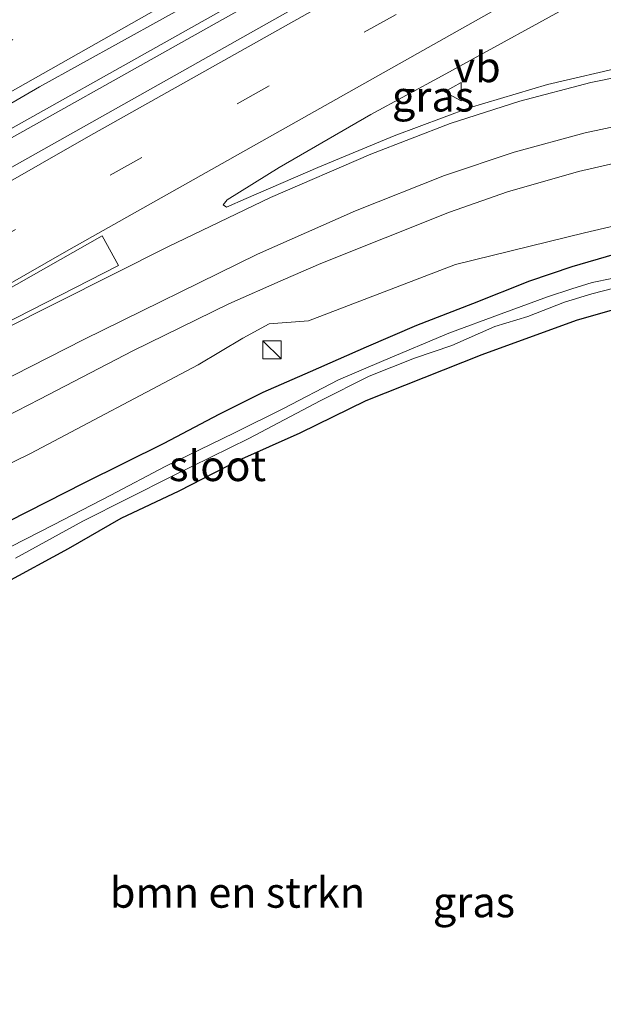
# Model space of a CAD drawing. Units: metres. Extents: x 156008 to 160006, y 575000 to 577773.
# Drawn here: x 159856 to 159904, y 577432 to 577513 of the extents above; entities that cross this region are included whole.
import ezdxf
from ezdxf.enums import TextEntityAlignment as Align

# ---------------------------------------------------------------- set-up
doc = ezdxf.new("R2010")
doc.units = ezdxf.units.M
doc.linetypes.add('VW-3-9_STREEP', pattern=[12, 3, -9])
doc.layers.get('0').update_dxf_attribs({"lineweight": 25})
for name, color, linetype, lineweight in [('B-ME-BV-GELEIDECONSTRUCTIE-GELEIDERAIL-L-B1', 213, 'BV-GELEIDERAIL', 18), ('B-ME-GR-BOMENSTRUIKEN-GV-B6', 93, 'Continuous', 18), ('B-ME-GW-KRUINLIJN-L-B1', 93, 'Continuous', 18), ('B-ME-IE-GRASLAND-GV-B6', 93, 'Continuous', 18), ('B-ME-IE-INRICHTINGSELEMENT-S-B1', 253, 'Continuous', 18), ('B-ME-OG-WATER-GV-B6', 153, 'Continuous', 18), ('B-ME-VH-VERH_SOORT-BITUMEN-GV-B6', 8, 'IE-TERREINAFSCHEIDING-NATUURLIJK-HOUTWAL', 18), ('B-ME-VW-MARKERING-39STREEP-015-L-B1', 255, 'VW-3-9_STREEP', 18), ('B-ME-VW-MARKERING-STREEP-015-L-B1', 7, 'Continuous', 18), ('B-ME-VW-MARKERING-VLAKMARK-GV-B6', 7, 'Continuous', 18), ('B-ME-VW-MEUBILAIR_WEGMEUBILAIR-VERKEERSBORD-S-B1', 8, 'Continuous', 18)]:
    doc.layers.add(name, color=color, linetype=linetype, lineweight=lineweight)
doc.layers.add('B-ME-GW-INSTEEKWATERGANG-L-B1', color=10, linetype='Continuous')
doc.styles.add('NLCS-ISO', font='NLCS-ISO.TTF')
doc.linetypes.add('BV-GELEIDERAIL', pattern='A,10,-3,[108,NLCS.SHX,S=1,R=0,X=0,Y=0],-3', length=16)
doc.linetypes.add('IE-TERREINAFSCHEIDING-NATUURLIJK-HOUTWAL', pattern='A,7,-1.5,[67,NLCS.SHX,S=0.75,R=45,X=0,Y=0],-1.5,7,-1.5,[70,NLCS.SHX,S=0.75,R=0,X=0,Y=0],-1.5', length=20)

# ---------------------------------------------------------------- blocks, each defined once
blk = doc.blocks.new('kast')
blk.add_line((-0.75, -0.75), (0.75, 0.75))
blk.add_lwpolyline([(-0.75, 0.75), (0.75, 0.75), (0.75, -0.75), (-0.75, -0.75)], close=True)
blk = doc.blocks.new('verkeersbord')
for p, q in [((0, 0.75), (-0.75, -0.625)), ((0.75, -0.625), (0, 0.75)), ((-0.75, -0.625), (0.75, -0.625))]:
    blk.add_line(p, q)

msp = doc.modelspace()

# ---------------------------------------------------------------- linework, layer by layer
at = {"layer": 'B-ME-BV-GELEIDECONSTRUCTIE-GELEIDERAIL-L-B1'}
for points in [[(159835.3951, 577492.9852, 2.2499), (159850.925, 577501.939, 2.202), (159871.881, 577513.684, 2.169), (159888.179, 577522.815, 2.157), (159898.338, 577528.368, 2.109)], [(159835.7372, 577492.388, 2.2828), (159851.231, 577501.321, 2.235), (159872.187, 577513.066, 2.202), (159888.485, 577522.197, 2.19), (159898.643, 577527.75, 2.121)]]:
    msp.add_polyline3d(points, dxfattribs=at)
at = {"layer": 'B-ME-GR-BOMENSTRUIKEN-GV-B6'}
msp.add_polyline3d([(159854.852, 577466.996, 0.033), (159860.194, 577469.893, 0.102), (159864.531, 577472.393, -0.119), (159869.302, 577474.654, -0.119), (159874.213, 577477.168, 0.006), (159879.256, 577479.414, -0.077), (159884.715, 577482.094, -0.212), (159894.264, 577485.87, 0.093), (159902.031, 577488.696, 0.165), (159907.87, 577490.381, 0.126), (159912.343, 577491.06, 0.054), (159916.585, 577491.49, 0.054), (159953.346, 577417.11, 0.5506)], dxfattribs=at)
at = {"layer": 'B-ME-GW-INSTEEKWATERGANG-L-B1'}
for points in [[(159914.545, 577495.608, -0.035), (159908.861, 577494.91, -0.089), (159905.128, 577494.118, -0.089), (159901.627, 577493.105, 0.06), (159898.145, 577491.91, 0.147), (159893.461, 577490.053, 0.09), (159888.855, 577488.273, 0.015), (159884.704, 577486.485, 0.069), (159880.091, 577484.452, -0.143), (159876.19, 577482.737, 0.033), (159872.584, 577480.931, -0.026), (159868.057, 577478.535, -0.011), (159861.472, 577475.28, 0.093), (159853.726, 577471.364, 0.021)], [(159838.825, 577458.728, -0.14), (159842.227, 577460.816, -0.2), (159846.938, 577463.553, -0.2), (159850.962, 577465.154, -0.086), (159854.852, 577466.996, 0.033), (159860.194, 577469.893, 0.102), (159864.531, 577472.393, -0.119), (159869.302, 577474.654, -0.119), (159874.213, 577477.168, 0.006), (159879.256, 577479.414, -0.077), (159884.715, 577482.094, -0.212), (159894.264, 577485.87, 0.093), (159902.031, 577488.696, 0.165), (159907.87, 577490.381, 0.126), (159912.343, 577491.06, 0.054), (159916.585, 577491.49, 0.054)]]:
    msp.add_polyline3d(points, dxfattribs=at)
at = {"layer": 'B-ME-GW-KRUINLIJN-L-B1'}
msp.add_polyline3d([(159913.319, 577498.081, 0.39), (159908.074, 577497.153, 0.363), (159902.666, 577495.878, 0.357), (159892.069, 577493.278, 0.435), (159879.956, 577488.644, 0.582), (159876.715, 577488.413, 0.582), (159874.542, 577487.21, 0.582), (159870.863, 577485.014, 0.582), (159857.061, 577477.733, 0.69), (159841.544, 577470.121, 0.573), (159827.894, 577462.266, 0.567), (159819.354, 577458.162, 0.849), (159809.483, 577452.593, 0.849), (159793.246, 577444.544, 0.903), (159780.699, 577437.85, 0.999), (159776.728, 577435.045, 0.894), (159774.004, 577433.441, 0.954), (159771.934, 577432.748, 1.2)], dxfattribs=at)
at = {"layer": 'B-ME-IE-GRASLAND-GV-B6'}
for points in [[(159845.509, 577500.768, 1.386), (159857.817, 577507.919, 1.557), (159871.312, 577515.413, 1.404), (159884.312, 577522.775, 1.329), (159897.452, 577530.16, 1.335), (159898.338, 577528.368, 1.3804), (159898.643, 577527.75, 1.396), (159899.503, 577526.011, 1.44), (159889.277, 577520.337, 1.437), (159879.145, 577514.591, 1.491), (159865.183, 577506.743, 1.485), (159848.921, 577497.582, 1.518)], [(159907.4882, 577509.8596, 1.0885), (159906.2447, 577509.6493, 1.083), (159899.6239, 577508.1157, 1.0971), (159893.1773, 577506.186, 1.1108), (159887.0154, 577503.8844, 1.1143), (159880.7167, 577501.2822, 1.1429), (159874.8323, 577498.7307, 1.1773), (159873.195, 577498.011, 1.08), (159872.929, 577498.201, 1.065), (159873.251, 577498.61, 1.065), (159877.529, 577501.259, 1.134), (159885.1, 577505.624, 1.131), (159890.967, 577508.821, 1.263), (159903.166, 577515.536, 1.203), (159904.333, 577516.242, 1.176), (159907.4882, 577509.8596, 1.0885)], [(159850.116, 577478.257, 1.11), (159857.834, 577482.192, 1.029), (159865.483, 577486.168, 0.963), (159873.397, 577490.055, 0.906), (159877.8618, 577492.0102, 0.9343), (159880.9791, 577493.3661, 0.8634), (159891.5772, 577497.5861, 0.7464), (159896.343, 577499.2531, 0.6887), (159902.1815, 577500.9318, 0.6424), (159908.1705, 577502.3016, 0.5762), (159911.0068, 577502.743, 0.547), (159913.319, 577498.081, 0.39), (159908.074, 577497.153, 0.363), (159902.666, 577495.878, 0.357), (159892.069, 577493.278, 0.435), (159879.956, 577488.644, 0.582), (159876.715, 577488.413, 0.582), (159874.542, 577487.21, 0.582), (159870.863, 577485.014, 0.582), (159857.061, 577477.733, 0.69), (159841.544, 577470.121, 0.573)], [(159841.544, 577470.121, 0.573), (159857.061, 577477.733, 0.69), (159870.863, 577485.014, 0.582), (159874.542, 577487.21, 0.582), (159876.715, 577488.413, 0.582), (159879.956, 577488.644, 0.582), (159892.069, 577493.278, 0.435), (159902.666, 577495.878, 0.357), (159908.074, 577497.153, 0.363), (159913.319, 577498.081, 0.39), (159914.545, 577495.608, -0.035), (159908.861, 577494.91, -0.089), (159905.128, 577494.118, -0.089), (159901.627, 577493.105, 0.06), (159898.145, 577491.91, 0.147), (159893.461, 577490.053, 0.09), (159888.855, 577488.273, 0.015), (159884.704, 577486.485, 0.069), (159880.091, 577484.452, -0.143), (159876.19, 577482.737, 0.033), (159872.584, 577480.931, -0.026), (159868.057, 577478.535, -0.011), (159861.472, 577475.28, 0.093), (159853.726, 577471.364, 0.021)], [(159853.726, 577471.364, 0.021), (159861.472, 577475.28, 0.093), (159868.057, 577478.535, -0.011), (159872.584, 577480.931, -0.026), (159876.19, 577482.737, 0.033), (159880.091, 577484.452, -0.143), (159884.704, 577486.485, 0.069), (159888.855, 577488.273, 0.015), (159893.461, 577490.053, 0.09), (159898.145, 577491.91, 0.147), (159901.627, 577493.105, 0.06), (159905.128, 577494.118, -0.089), (159908.861, 577494.91, -0.089), (159914.545, 577495.608, -0.035), (159915.351, 577493.982, -0.935)], [(159915.351, 577493.982, -0.935), (159910.077, 577493.456, -1.004), (159906.876, 577492.597, -1.004), (159904.94, 577492.125, -1.004), (159903.308, 577491.811, -1.004), (159901.648, 577491.29, -1.004), (159899.642, 577490.621, -1.004), (159895.805, 577489.216, -1.004), (159891.501, 577487.62, -1.004), (159886.166, 577485.368, -1.004), (159882.437, 577483.781, -1.004), (159877.905, 577481.426, -1.004), (159873.865, 577479.434, -1.004), (159868.154, 577476.654, -1.004), (159863.672, 577474.304, -1.004), (159858.955, 577471.842, -1.004), (159851.907, 577468.253, -1.004)], [(159855.829, 577469.111, -1.004), (159861.387, 577472.143, -1.004), (159868.794, 577475.895, -1.004), (159875.05, 577478.955, -1.004), (159880.929, 577482.05, -1.004), (159884.956, 577484.082, -1.004), (159888.692, 577485.576, -1.004), (159891.745, 577486.617, -1.004), (159895.285, 577488.184, -1.004), (159898.025, 577488.998, -1.004), (159901.043, 577490.178, -1.004), (159903.269, 577490.879, -1.004), (159905.937, 577491.561, -1.004)], [(159907.87, 577490.381, 0.126), (159902.031, 577488.696, 0.165), (159894.264, 577485.87, 0.093), (159884.715, 577482.094, -0.212), (159879.256, 577479.414, -0.077), (159874.213, 577477.168, 0.006), (159869.302, 577474.654, -0.119), (159864.531, 577472.393, -0.119), (159860.194, 577469.893, 0.102), (159854.852, 577466.996, 0.033)]]:
    msp.add_polyline3d(points, dxfattribs=at)
at = {"layer": 'B-ME-OG-WATER-GV-B6'}
for points in [[(159851.907, 577468.253, -1.004), (159858.955, 577471.842, -1.004), (159863.672, 577474.304, -1.004), (159868.154, 577476.654, -1.004), (159873.865, 577479.434, -1.004), (159877.905, 577481.426, -1.004), (159882.437, 577483.781, -1.004), (159886.166, 577485.368, -1.004), (159891.501, 577487.62, -1.004), (159895.805, 577489.216, -1.004), (159899.642, 577490.621, -1.004), (159901.648, 577491.29, -1.004), (159903.308, 577491.811, -1.004), (159904.94, 577492.125, -1.004), (159906.876, 577492.597, -1.004), (159910.077, 577493.456, -1.004), (159915.351, 577493.982, -0.935), (159915.888, 577492.899, -0.989)], [(159915.888, 577492.899, -0.989), (159914.596, 577492.931, -1.004), (159911.632, 577492.414, -1.004), (159908.396, 577492.054, -1.004), (159905.937, 577491.561, -1.004), (159903.269, 577490.879, -1.004), (159901.043, 577490.178, -1.004), (159898.025, 577488.998, -1.004), (159895.285, 577488.184, -1.004), (159891.745, 577486.617, -1.004), (159888.692, 577485.576, -1.004), (159884.956, 577484.082, -1.004), (159880.929, 577482.05, -1.004), (159875.05, 577478.955, -1.004), (159868.794, 577475.895, -1.004), (159861.387, 577472.143, -1.004), (159855.829, 577469.111, -1.004)]]:
    msp.add_polyline3d(points, dxfattribs=at)
at = {"layer": 'B-ME-VH-VERH_SOORT-BITUMEN-GV-B6'}
for points in [[(159841.255, 577511.109, 1.8), (159859.272, 577521.355, 1.833), (159878.184, 577531.963, 1.815), (159892.62, 577539.933, 1.695), (159897.452, 577530.16, 1.335), (159884.312, 577522.775, 1.329), (159871.312, 577515.413, 1.404), (159857.817, 577507.919, 1.557), (159845.509, 577500.768, 1.386)], [(159903.166, 577515.536, 1.203), (159890.967, 577508.821, 1.263), (159885.1, 577505.624, 1.131), (159877.529, 577501.259, 1.134), (159873.251, 577498.61, 1.065), (159872.929, 577498.201, 1.065), (159873.195, 577498.011, 1.08), (159874.8323, 577498.7307, 1.1773), (159880.7167, 577501.2822, 1.1429), (159887.0154, 577503.8844, 1.1143), (159893.1773, 577506.186, 1.1108), (159899.6239, 577508.1157, 1.0971), (159906.2447, 577509.6493, 1.083)], [(159848.921, 577497.582, 1.518), (159865.183, 577506.743, 1.485), (159879.145, 577514.591, 1.491)], [(159908.1705, 577502.3016, 0.5762), (159902.1815, 577500.9318, 0.6424), (159896.343, 577499.2531, 0.6887), (159891.5772, 577497.5861, 0.7464), (159880.9791, 577493.3661, 0.8634), (159877.8618, 577492.0102, 0.9343), (159873.397, 577490.055, 0.906), (159865.483, 577486.168, 0.963), (159857.834, 577482.192, 1.029), (159850.116, 577478.257, 1.11)]]:
    msp.add_polyline3d(points, dxfattribs=at)
at = {"layer": 'B-ME-VW-MARKERING-39STREEP-015-L-B1'}
for points in [[(159558.7043, 577330.1664, 1.8422), (159575.9738, 577341.3854, 1.8001), (159596.7913, 577354.787, 1.7702), (159616.4239, 577367.4383, 1.7348), (159637.2656, 577380.7909, 1.7554), (159657.1251, 577393.3585, 1.745), (159674.9869, 577404.5684, 1.6791), (159695.6764, 577417.3843, 1.631), (159714.5783, 577428.9182, 1.6464), (159728.6811, 577437.4773, 1.6439), (159766.4509, 577460.1067, 1.6038), (159804.407, 577482.4224, 1.6603), (159842.5468, 577504.4226, 1.603), (159880.8675, 577526.1061, 1.5606), (159895.454, 577534.201, 1.5357)], [(159564.0461, 577318.8013, 1.7277), (159584.8675, 577332.1885, 1.6724), (159602.971, 577343.7161, 1.6371), (159621.836, 577355.597, 1.6001), (159635.0831, 577363.8963, 1.5339), (159654.3464, 577375.939, 1.5554), (159674.603, 577388.5087, 1.5385), (159693.4903, 577400.2938, 1.5173), (159713.8048, 577412.8605, 1.4685), (159732.4156, 577424.2164, 1.3658), (159739.2174, 577428.2914, 1.3851), (159780.5173, 577452.7007, 1.3792), (159821.9899, 577476.8155, 1.3938), (159863.633, 577500.6345, 1.3394), (159901.5134, 577521.9449, 1.3036)]]:
    msp.add_polyline3d(points, dxfattribs=at)
at = {"layer": 'B-ME-VW-MARKERING-STREEP-015-L-B1'}
for points in [[(159560.1459, 577327.0992, 1.7562), (159580.0651, 577339.9153, 1.7027), (159600.5497, 577352.9965, 1.6913), (159621.1331, 577366.1314, 1.6458), (159641.5536, 577379.2031, 1.6591), (159662.3095, 577392.322, 1.6511), (159683.3148, 577405.437, 1.5702), (159704.2194, 577418.3137, 1.5298), (159716.4768, 577425.8008, 1.5532), (159730.57, 577434.3541, 1.5484), (159768.3139, 577456.968, 1.4903), (159806.2439, 577479.2683, 1.551), (159844.3574, 577501.2534, 1.5115), (159882.6519, 577522.9219, 1.4719), (159897.0736, 577530.9254, 1.4553)], [(159562.5821, 577321.9161, 1.8029), (159580.7173, 577333.582, 1.762), (159601.4082, 577346.7732, 1.7162), (159613.7997, 577354.6205, 1.6994), (159634.5202, 577367.5572, 1.6207), (159655.2187, 577380.4983, 1.6232), (159676.2919, 577393.5622, 1.6154), (159696.9906, 577406.5002, 1.5913), (159714.3197, 577417.2633, 1.5327), (159715.5702, 577418.0796, 1.5231), (159716.865, 577418.8282, 1.5155), (159720.7181, 577421.1965, 1.4859), (159721.9906, 577422.037, 1.4827), (159723.2755, 577422.7818, 1.4735), (159727.0931, 577425.1347, 1.4591), (159728.3634, 577425.9305, 1.456), (159729.6428, 577426.6878, 1.455), (159732.1979, 577428.2831, 1.4516), (159733.5026, 577429.0513, 1.4497), (159737.3491, 577431.427, 1.4777), (159778.6714, 577455.8496, 1.4677), (159820.1664, 577479.9774, 1.4838), (159861.8321, 577503.8093, 1.4265), (159899.8934, 577525.2214, 1.382)], [(159776.8022, 577446.2883, 1.3004), (159818.6227, 577470.6571, 1.3043), (159860.2221, 577494.5002, 1.2606), (159901.9902, 577518.0466, 1.2241), (159903.1287, 577518.6778, 1.2223)], [(159776.9288, 577446.0727, 1.2945), (159799.5976, 577458.8051, 1.2832), (159822.4569, 577471.1922, 1.2673), (159845.5015, 577483.231, 1.2323), (159868.3674, 577494.7417, 1.1661), (159876.8339, 577498.8023, 1.138), (159885.0849, 577502.3641, 1.0937), (159891.6243, 577504.8845, 1.0787), (159897.3616, 577506.7344, 1.0648), (159903.1937, 577508.2597, 1.0501), (159907.8165, 577509.1956, 1.0502)], [(159566.0342, 577314.5715, 1.6155), (159585.6259, 577326.182, 1.575), (159606.7014, 577338.5083, 1.4691), (159623.7371, 577348.3918, 1.4348), (159628.0171, 577350.9228, 1.409), (159644.0538, 577360.8394, 1.3682), (159664.8683, 577373.7751, 1.3571), (159685.7727, 577386.7261, 1.3342), (159706.6909, 577399.6195, 1.3031), (159723.4748, 577409.91, 1.2488), (159743.1076, 577421.7625, 1.192), (159773.2942, 577439.6135, 1.1926), (159795.0064, 577452.0057, 1.1748), (159815.4034, 577463.2059, 1.1931), (159838.3353, 577475.338, 1.1663), (159861.4484, 577487.1207, 1.0967), (159875.7474, 577494.1307, 1.0366), (159883.8201, 577497.7028, 0.9345), (159891.1399, 577500.6083, 0.892), (159896.8794, 577502.5394, 0.8523), (159902.7221, 577504.1317, 0.8189), (159908.6478, 577505.3797, 0.7796), (159909.6283, 577505.5312, 0.7732)]]:
    msp.add_polyline3d(points, dxfattribs=at)
at = {"layer": 'B-ME-VW-MARKERING-VLAKMARK-GV-B6'}
msp.add_polyline3d([(159862.9807, 577495.6555, 1.245), (159864.3059, 577493.1907, 1.2472), (159841.5312, 577481.5631, 1.2668), (159823.0585, 577471.9346, 1.2828), (159809.337, 577464.5206, 1.2948), (159809.1716, 577464.7323, 1.295), (159840.8846, 577483.0998, 1.2655), (159851.2545, 577489.0068, 1.2559), (159862.9807, 577495.6555, 1.245)], dxfattribs=at)

# ---------------------------------------------------------------- block references
at = {"layer": 'B-ME-IE-INRICHTINGSELEMENT-S-B1', "rotation": 90}
msp.add_blockref('kast', (159876.946, 577486.256, 0.001), dxfattribs=at)
at = {"layer": 'B-ME-VW-MEUBILAIR_WEGMEUBILAIR-VERKEERSBORD-S-B1', "rotation": 90}
msp.add_blockref('verkeersbord', (159891.894, 577507.512, 0.001), dxfattribs=at)

# ---------------------------------------------------------------- texts
at = {"layer": 'B-ME-GR-BOMENSTRUIKEN-GV-B6', "ltscale": 0.2, "style": 'NLCS-ISO'}
msp.add_text('bmn en strkn', height=2.5, dxfattribs=at).set_placement((159874.1067, 577441.582), align=Align.MIDDLE_CENTER)
at = {"layer": 'B-ME-IE-GRASLAND-GV-B6', "ltscale": 0.2, "style": 'NLCS-ISO'}
for p in [(159890.2086, 577507.1265), (159893.577, 577440.7955)]:
    msp.add_text('gras', height=2.5, dxfattribs=at).set_placement(p, align=Align.MIDDLE_CENTER)
at = {"layer": 'B-ME-OG-WATER-GV-B6', "ltscale": 0.2, "style": 'NLCS-ISO'}
msp.add_text('sloot', height=2.5, dxfattribs=at).set_placement((159872.4718, 577476.7045), align=Align.MIDDLE_CENTER)
at = {"layer": 'B-ME-VW-MEUBILAIR_WEGMEUBILAIR-VERKEERSBORD-S-B1', "ltscale": 0.2, "style": 'NLCS-ISO'}
msp.add_text('vb', height=2.5, dxfattribs=at).set_placement((159891.894, 577507.512, 0.001), align=Align.BOTTOM_LEFT)

doc.saveas('drawing.dxf')
